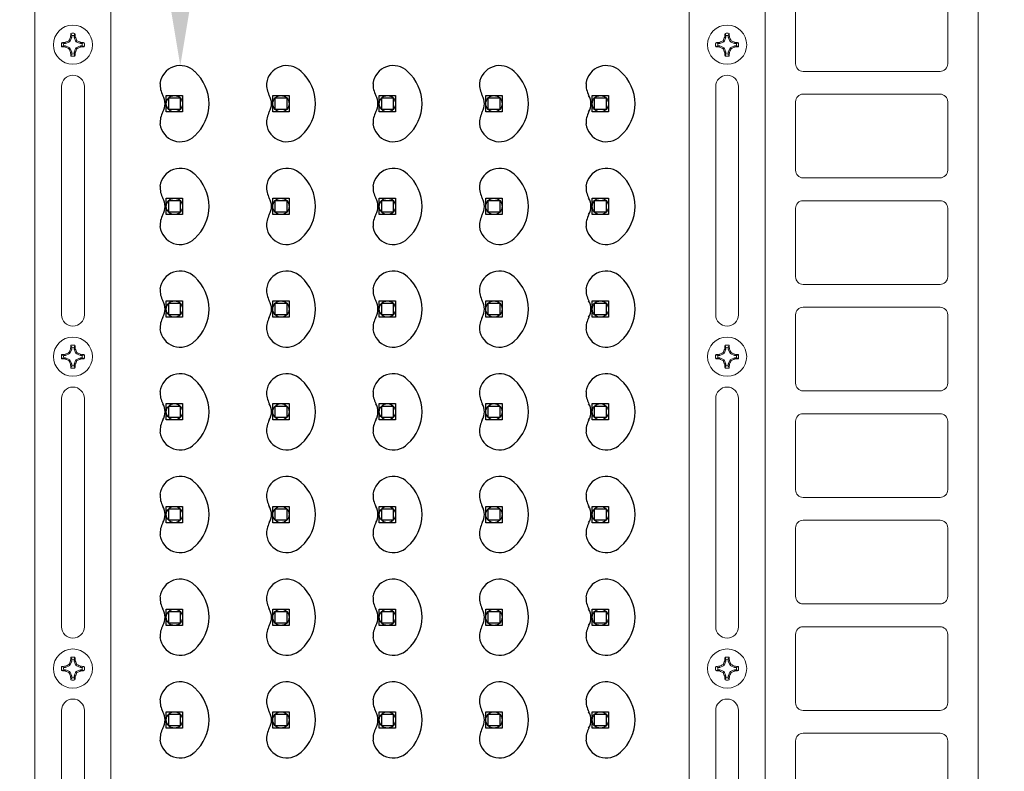
# Model space of a CAD drawing. Extents: x -38 to 80, y -46 to 37.
# Drawn here: x 71 to 79, y 3 to 9 of the extents above; entities that cross this region are included whole.
import ezdxf

# ---------------------------------------------------------------- set-up
doc = ezdxf.new("R2010")
doc.units = 0
doc.header["$LTSCALE"] = 0.25
doc.header["$MEASUREMENT"] = 0
doc.layers.get('0').update_dxf_attribs({"linetype": 'CONTINUOUS', "lineweight": 13})
doc.layers.get('DEFPOINTS').update_dxf_attribs({"linetype": 'CONTINUOUS'})
doc.layers.add('LED', color=7, linetype='CONTINUOUS')
doc.layers.add('Text', color=7, linetype='CONTINUOUS', lineweight=15)
doc.styles.add('ROMAND', font='romand.shx', dxfattribs={"oblique": 15})
doc.dimstyles.new('ROMAND', dxfattribs={"dimscale": 4.5, "dimtxt": 0.1875, "dimasz": 0.1875, "dimexe": 0.0625, "dimexo": 0.0625, "dimgap": 0.0625, "dimtad": 0, "dimtih": 1, "dimtoh": 1, "dimdec": 3, "dimzin": 0, "dimdsep": 46, "dimlunit": 4, "dimtxsty": 'ROMAND', "dimcen": 0, "dimadec": 0, "dimazin": 0, "dimtfac": 1, "dimtdec": 3, "dimtofl": 0, "dimtmove": 0, "dimatfit": 3, "dimfxl": 0, "dimtolj": 1, "dimtzin": 0, "dimarcsym": 0})

# ---------------------------------------------------------------- blocks, each defined once
blk = doc.blocks.new('*D4')
at = {"layer": 'DEFPOINTS', "color": 0}
for p in [(72.4477, 8.6686), (72.4477, 8.2311)]:
    blk.add_point(p, dxfattribs=at)
at = {"layer": 'Text', "color": 0, "lineweight": -2}
for p, q in [((73.0102, 12.6866), (72.4477, 12.6866)), ((72.4477, 12.6866), (72.4477, 9.2311))]:
    blk.add_line(p, q, dxfattribs=at)
at = {"layer": 'Text', "color": 0}
blk.add_solid([(72.354, 9.2311), (72.5415, 9.2311), (72.4477, 8.6686)], dxfattribs=at)
at = {"layer": 'Text', "color": 0, "insert": (76.5945, 12.6866), "char_height": 0.5625, "attachment_point": 5, "style": 'ROMAND'}
blk.add_mtext('\\A1;OPTIC\\PLENSES TYPE\\P II, III, IV or V\\PDISTRIBUTION', dxfattribs=at)
blk = doc.blocks.new('Diode Refractor')
at = {"layer": 'LED'}
for centre, radius, start, end in [((-0.049, 0.202), 0.235, 45.2822, 172.5147), ((-0.213, 0), 0.495, 311.7882, 48.2118), ((-0.008, 0.222), 0.273, 177.8637, 207.9978), ((-0.402, 0), 0.178, 328.3925, 31.6075), ((-0.008, -0.222), 0.273, 152.0022, 182.1363), ((-0.049, -0.202), 0.235, 187.4853, 314.7178)]:
    blk.add_arc(centre, radius, start, end, dxfattribs=at)

msp = doc.modelspace()

# ---------------------------------------------------------------- linework, layer by layer
at = {"color": 8}
for p, q in [((71.5559, 8.9014), (71.5409, 8.8653)), ((71.5559, 8.9014), (71.5465, 8.9033)), ((71.5559, 8.9165), (71.5559, 8.9014)), ((71.5757, 8.9014), (71.5757, 8.9165)), ((71.5757, 8.9014), (71.5851, 8.9033)), ((71.5907, 8.8653), (71.5757, 8.9014)), ((76.9159, 8.8653), (76.9309, 8.9014)), ((76.9309, 8.9014), (76.9215, 8.9033)), ((76.9309, 8.9014), (76.9309, 8.9165)), ((76.9507, 8.9165), (76.9507, 8.9014)), ((76.9507, 8.9014), (76.9601, 8.9033)), ((76.9507, 8.9014), (76.9657, 8.8653)), ((71.5048, 8.8503), (71.4897, 8.8503)), ((71.4897, 8.8306), (71.5048, 8.8306)), ((71.5048, 8.8503), (71.5029, 8.8597)), ((71.5048, 8.8306), (71.5029, 8.8212)), ((71.5409, 8.8653), (71.5048, 8.8503)), ((71.5048, 8.8306), (71.5409, 8.8156)), ((71.5409, 8.8653), (71.5329, 8.8733)), ((71.5907, 8.8653), (71.5987, 8.8733)), ((71.6268, 8.8503), (71.5907, 8.8653)), ((71.5907, 8.8156), (71.6268, 8.8306)), ((71.6268, 8.8503), (71.6287, 8.8597)), ((71.6418, 8.8503), (71.6268, 8.8503)), ((71.6268, 8.8306), (71.6418, 8.8306)), ((71.6268, 8.8306), (71.6287, 8.8212)), ((76.8647, 8.8503), (76.8798, 8.8503)), ((76.8798, 8.8306), (76.8647, 8.8306)), ((76.8798, 8.8503), (76.8779, 8.8597)), ((76.8798, 8.8306), (76.8779, 8.8212)), ((76.8798, 8.8503), (76.9159, 8.8653)), ((76.9159, 8.8156), (76.8798, 8.8306)), ((76.9159, 8.8653), (76.9079, 8.8733)), ((76.9657, 8.8653), (76.9737, 8.8733)), ((76.9657, 8.8653), (77.0018, 8.8503)), ((77.0018, 8.8306), (76.9657, 8.8156)), ((77.0018, 8.8503), (77.0037, 8.8597)), ((77.0018, 8.8503), (77.0168, 8.8503)), ((77.0168, 8.8306), (77.0018, 8.8306)), ((77.0018, 8.8306), (77.0037, 8.8212)), ((71.5409, 8.8156), (71.5329, 8.8075)), ((71.5409, 8.8156), (71.5559, 8.7794)), ((71.5559, 8.7794), (71.5465, 8.7776)), ((71.5559, 8.7794), (71.5559, 8.7644)), ((71.5757, 8.7794), (71.5907, 8.8156)), ((71.5757, 8.7644), (71.5757, 8.7794)), ((71.5757, 8.7794), (71.5851, 8.7776)), ((71.5907, 8.8156), (71.5987, 8.8075)), ((76.9159, 8.8156), (76.9079, 8.8075)), ((76.9309, 8.7794), (76.9159, 8.8156)), ((76.9309, 8.7794), (76.9215, 8.7776)), ((76.9309, 8.7644), (76.9309, 8.7794)), ((76.9657, 8.8156), (76.9507, 8.7794)), ((76.9507, 8.7794), (76.9507, 8.7644)), ((76.9507, 8.7794), (76.9601, 8.7776)), ((76.9657, 8.8156), (76.9737, 8.8075)), ((71.5409, 6.3028), (71.5329, 6.3108)), ((71.5559, 6.3389), (71.5409, 6.3028)), ((71.5559, 6.3389), (71.5465, 6.3408)), ((71.5559, 6.354), (71.5559, 6.3389)), ((71.5757, 6.3389), (71.5757, 6.354)), ((71.5757, 6.3389), (71.5851, 6.3408)), ((71.5907, 6.3028), (71.5757, 6.3389)), ((71.5907, 6.3028), (71.5987, 6.3108)), ((76.9159, 6.3028), (76.9079, 6.3108)), ((76.9159, 6.3028), (76.9309, 6.3389)), ((76.9309, 6.3389), (76.9215, 6.3408)), ((76.9309, 6.3389), (76.9309, 6.354)), ((76.9507, 6.354), (76.9507, 6.3389)), ((76.9507, 6.3389), (76.9601, 6.3408)), ((76.9507, 6.3389), (76.9657, 6.3028)), ((76.9657, 6.3028), (76.9737, 6.3108)), ((71.5048, 6.2878), (71.4897, 6.2878)), ((71.4897, 6.2681), (71.5048, 6.2681)), ((71.5048, 6.2878), (71.5029, 6.2972)), ((71.5048, 6.2681), (71.5029, 6.2587)), ((71.5409, 6.3028), (71.5048, 6.2878)), ((71.5048, 6.2681), (71.5409, 6.2531)), ((71.5409, 6.2531), (71.5329, 6.245)), ((71.5409, 6.2531), (71.5559, 6.2169)), ((71.5757, 6.2169), (71.5907, 6.2531)), ((71.6268, 6.2878), (71.5907, 6.3028)), ((71.5907, 6.2531), (71.6268, 6.2681)), ((71.5907, 6.2531), (71.5987, 6.245)), ((71.6268, 6.2878), (71.6287, 6.2972)), ((71.6418, 6.2878), (71.6268, 6.2878)), ((71.6268, 6.2681), (71.6418, 6.2681)), ((71.6268, 6.2681), (71.6287, 6.2587)), ((76.8647, 6.2878), (76.8798, 6.2878)), ((76.8798, 6.2681), (76.8647, 6.2681)), ((76.8798, 6.2878), (76.8779, 6.2972)), ((76.8798, 6.2681), (76.8779, 6.2587)), ((76.8798, 6.2878), (76.9159, 6.3028)), ((76.9159, 6.2531), (76.8798, 6.2681)), ((76.9159, 6.2531), (76.9079, 6.245)), ((76.9309, 6.2169), (76.9159, 6.2531)), ((76.9657, 6.2531), (76.9507, 6.2169)), ((76.9657, 6.3028), (77.0018, 6.2878)), ((77.0018, 6.2681), (76.9657, 6.2531)), ((76.9657, 6.2531), (76.9737, 6.245)), ((77.0018, 6.2878), (77.0037, 6.2972)), ((77.0018, 6.2878), (77.0168, 6.2878)), ((77.0168, 6.2681), (77.0018, 6.2681)), ((77.0018, 6.2681), (77.0037, 6.2587)), ((71.5559, 6.2169), (71.5465, 6.2151)), ((71.5559, 6.2169), (71.5559, 6.2019)), ((71.5757, 6.2019), (71.5757, 6.2169)), ((71.5757, 6.2169), (71.5851, 6.2151)), ((76.9309, 6.2169), (76.9215, 6.2151)), ((76.9309, 6.2019), (76.9309, 6.2169)), ((76.9507, 6.2169), (76.9507, 6.2019)), ((76.9507, 6.2169), (76.9601, 6.2151)), ((71.5048, 3.7253), (71.4897, 3.7253)), ((71.5048, 3.7253), (71.5029, 3.7347)), ((71.5409, 3.7403), (71.5048, 3.7253)), ((71.5409, 3.7403), (71.5329, 3.7483)), ((71.5559, 3.7764), (71.5409, 3.7403)), ((71.5559, 3.7764), (71.5465, 3.7783)), ((71.5559, 3.7915), (71.5559, 3.7764)), ((71.5757, 3.7764), (71.5757, 3.7915)), ((71.5757, 3.7764), (71.5851, 3.7783)), ((71.5907, 3.7403), (71.5757, 3.7764)), ((71.5907, 3.7403), (71.5987, 3.7483)), ((71.6268, 3.7253), (71.5907, 3.7403)), ((71.6268, 3.7253), (71.6287, 3.7347)), ((71.6418, 3.7253), (71.6268, 3.7253)), ((76.8647, 3.7253), (76.8798, 3.7253)), ((76.8798, 3.7253), (76.8779, 3.7347)), ((76.8798, 3.7253), (76.9159, 3.7403)), ((76.9159, 3.7403), (76.9079, 3.7483)), ((76.9159, 3.7403), (76.9309, 3.7764)), ((76.9309, 3.7764), (76.9215, 3.7783)), ((76.9309, 3.7764), (76.9309, 3.7915)), ((76.9507, 3.7915), (76.9507, 3.7764)), ((76.9507, 3.7764), (76.9601, 3.7783)), ((76.9507, 3.7764), (76.9657, 3.7403)), ((76.9657, 3.7403), (76.9737, 3.7483)), ((76.9657, 3.7403), (77.0018, 3.7253)), ((77.0018, 3.7253), (77.0037, 3.7347)), ((77.0018, 3.7253), (77.0168, 3.7253)), ((71.4897, 3.7056), (71.5048, 3.7056)), ((71.5048, 3.7056), (71.5029, 3.6962)), ((71.5048, 3.7056), (71.5409, 3.6906)), ((71.5409, 3.6906), (71.5329, 3.6825)), ((71.5409, 3.6906), (71.5559, 3.6544)), ((71.5559, 3.6544), (71.5465, 3.6526)), ((71.5559, 3.6544), (71.5559, 3.6394)), ((71.5757, 3.6544), (71.5907, 3.6906)), ((71.5757, 3.6394), (71.5757, 3.6544)), ((71.5757, 3.6544), (71.5851, 3.6526)), ((71.5907, 3.6906), (71.6268, 3.7056)), ((71.5907, 3.6906), (71.5987, 3.6825)), ((71.6268, 3.7056), (71.6418, 3.7056)), ((71.6268, 3.7056), (71.6287, 3.6962)), ((76.8798, 3.7056), (76.8647, 3.7056)), ((76.8798, 3.7056), (76.8779, 3.6962)), ((76.9159, 3.6906), (76.8798, 3.7056)), ((76.9159, 3.6906), (76.9079, 3.6825)), ((76.9309, 3.6544), (76.9159, 3.6906)), ((76.9309, 3.6544), (76.9215, 3.6526)), ((76.9309, 3.6394), (76.9309, 3.6544)), ((76.9657, 3.6906), (76.9507, 3.6544)), ((76.9507, 3.6544), (76.9507, 3.6394)), ((76.9507, 3.6544), (76.9601, 3.6526)), ((77.0018, 3.7056), (76.9657, 3.6906)), ((76.9657, 3.6906), (76.9737, 3.6825)), ((77.0168, 3.7056), (77.0018, 3.7056)), ((77.0018, 3.7056), (77.0037, 3.6962))]:
    msp.add_line(p, q, dxfattribs=at)
for points in [[(79.0033, -2.5346, -0.414214), (78.5033, -3.0346), (57.0033, -3.0346, -0.414214), (56.0033, -2.0346), (56.0033, 9.4654, -0.414214), (57.0033, 10.4654), (78.5033, 10.4654, -0.414214), (79.0033, 9.9654)], [(71.5033, -2.5346, -0.414214), (71.2533, -2.2846), (71.2533, 9.7154, -0.414214), (71.5033, 9.9654), (77.0033, 9.9654, -0.414214), (77.2533, 9.7154), (77.2533, -2.2846, -0.414214), (77.0033, -2.5346)], [(71.8783, 9.2154, -0.414214), (72.0033, 9.3404), (76.5033, 9.3404, -0.414214), (76.6283, 9.2154), (76.6283, -1.7846, -0.414214), (76.5033, -1.9096), (72.0033, -1.9096, -0.414214), (71.8783, -1.7846)], [(78.6908, 9.3092, -0.414214), (78.7533, 9.2467), (78.7533, 8.6842, -0.414214), (78.6908, 8.6217), (77.5658, 8.6217, -0.414214), (77.5033, 8.6842), (77.5033, 9.2467, -0.414214), (77.5658, 9.3092)], [(71.6595, 8.4967, 1), (71.472, 8.4967), (71.472, 6.6217, 1), (71.6595, 6.6217)], [(76.847, 8.4967, -1), (77.0345, 8.4967), (77.0345, 6.6217, -1), (76.847, 6.6217)], [(78.6908, 8.4342, -0.414214), (78.7533, 8.3717), (78.7533, 7.8092, -0.414214), (78.6908, 7.7467), (77.5658, 7.7467, -0.414214), (77.5033, 7.8092), (77.5033, 8.3717, -0.414214), (77.5658, 8.4342)], [(78.6908, 7.5592, -0.414214), (78.7533, 7.4967), (78.7533, 6.9342, -0.414214), (78.6908, 6.8717), (77.5658, 6.8717, -0.414214), (77.5033, 6.9342), (77.5033, 7.4967, -0.414214), (77.5658, 7.5592)], [(78.6908, 6.6842, -0.414214), (78.7533, 6.6217), (78.7533, 6.0592, -0.414214), (78.6908, 5.9967), (77.5658, 5.9967, -0.414214), (77.5033, 6.0592), (77.5033, 6.6217, -0.414214), (77.5658, 6.6842)], [(71.6595, 4.0592, -1), (71.472, 4.0592), (71.472, 5.9342, -1), (71.6595, 5.9342)], [(76.847, 4.0592, 1), (77.0345, 4.0592), (77.0345, 5.9342, 1), (76.847, 5.9342)], [(78.6908, 5.8092, -0.414214), (78.7533, 5.7467), (78.7533, 5.1842, -0.414214), (78.6908, 5.1217), (77.5658, 5.1217, -0.414214), (77.5033, 5.1842), (77.5033, 5.7467, -0.414214), (77.5658, 5.8092)], [(78.6908, 4.9342, -0.414214), (78.7533, 4.8717), (78.7533, 4.3092, -0.414214), (78.6908, 4.2467), (77.5658, 4.2467, -0.414214), (77.5033, 4.3092), (77.5033, 4.8717, -0.414214), (77.5658, 4.9342)], [(78.6908, 3.3717, 0.414214), (78.7533, 3.4342), (78.7533, 3.9967, 0.414214), (78.6908, 4.0592), (77.5658, 4.0592, 0.414214), (77.5033, 3.9967), (77.5033, 3.4342, 0.414214), (77.5658, 3.3717)], [(71.6595, 3.3717, 1), (71.472, 3.3717), (71.472, 1.4967, 1), (71.6595, 1.4967)], [(76.847, 3.3717, -1), (77.0345, 3.3717), (77.0345, 1.4967, -1), (76.847, 1.4967)], [(78.6908, 2.4967, 0.414214), (78.7533, 2.5592), (78.7533, 3.1217, 0.414214), (78.6908, 3.1842), (77.5658, 3.1842, 0.414214), (77.5033, 3.1217), (77.5033, 2.5592, 0.414214), (77.5658, 2.4967)]]:
    msp.add_lwpolyline(points, format="xyb", close=True)
for centre in [(71.5658, 8.8404), (76.9408, 8.8404), (71.5658, 6.2779), (76.9408, 6.2779), (71.5658, 3.7154), (76.9408, 3.7154)]:
    msp.add_circle(centre, 0.161)
for centre, radius, start, end in [((72.4324, 8.4827), 0.9806, 154.60325, 156.52731), ((72.3088, 8.8547), 0.7638, 174.05896, 176.34981), ((71.5658, 8.8404), 0.0948, 79.83713, 100.16287), ((71.5658, 8.8404), 0.0767, 82.59842, 97.40158), ((70.8228, 8.8547), 0.7638, 3.65019, 5.94104), ((70.6992, 8.4827), 0.9806, 23.47269, 25.39675), ((77.8074, 8.4827), 0.9806, 154.60325, 156.52731), ((77.6838, 8.8547), 0.7638, 174.05896, 176.34981), ((76.9408, 8.8404), 0.0948, 79.83713, 100.16287), ((76.9408, 8.8404), 0.0767, 82.59842, 97.40158), ((76.1978, 8.8547), 0.7638, 3.65019, 5.94104), ((76.0742, 8.4827), 0.9806, 23.47269, 25.39675), ((71.5658, 8.8404), 0.0948, 169.83713, 190.16287), ((71.5515, 8.0974), 0.7638, 93.65019, 95.94104), ((71.5515, 9.5834), 0.7638, 264.05896, 266.34981), ((71.5658, 8.8404), 0.0767, 172.59842, 187.40158), ((71.9235, 7.9739), 0.9806, 113.47269, 115.39675), ((71.9235, 9.707), 0.9806, 244.60325, 246.52731), ((71.2081, 7.9739), 0.9806, 64.60325, 66.52731), ((71.2081, 9.707), 0.9806, 293.47269, 295.39675), ((71.58, 8.0974), 0.7638, 84.05896, 86.34981), ((71.58, 9.5834), 0.7638, 273.65019, 275.94104), ((71.5658, 8.8404), 0.0767, 352.59842, 7.40158), ((71.5658, 8.8404), 0.0948, 349.83713, 10.16287), ((76.9408, 8.8404), 0.0948, 169.83713, 190.16287), ((76.9265, 8.0974), 0.7638, 93.65019, 95.94104), ((76.9265, 9.5834), 0.7638, 264.05896, 266.34981), ((76.9408, 8.8404), 0.0767, 172.59842, 187.40158), ((77.2985, 7.9739), 0.9806, 113.47269, 115.39675), ((77.2985, 9.707), 0.9806, 244.60325, 246.52731), ((76.5831, 7.9739), 0.9806, 64.60325, 66.52731), ((76.5831, 9.707), 0.9806, 293.47269, 295.39675), ((76.955, 8.0974), 0.7638, 84.05896, 86.34981), ((76.955, 9.5834), 0.7638, 273.65019, 275.94104), ((76.9408, 8.8404), 0.0767, 352.59842, 7.40158), ((76.9408, 8.8404), 0.0948, 349.83713, 10.16287), ((72.4324, 9.1981), 0.9806, 203.47269, 205.39675), ((72.3088, 8.8262), 0.7638, 183.65019, 185.94104), ((71.5658, 8.8404), 0.0948, 259.83713, 280.16287), ((71.5658, 8.8404), 0.0767, 262.59842, 277.40158), ((70.8228, 8.8262), 0.7638, 354.05896, 356.34981), ((70.6992, 9.1981), 0.9806, 334.60325, 336.52731), ((77.8074, 9.1981), 0.9806, 203.47269, 205.39675), ((77.6838, 8.8262), 0.7638, 183.65019, 185.94104), ((76.9408, 8.8404), 0.0948, 259.83713, 280.16287), ((76.9408, 8.8404), 0.0767, 262.59842, 277.40158), ((76.1978, 8.8262), 0.7638, 354.05896, 356.34981), ((76.0742, 9.1981), 0.9806, 334.60325, 336.52731), ((71.9235, 5.4114), 0.9806, 113.47269, 115.39675), ((72.4324, 5.9202), 0.9806, 154.60325, 156.52731), ((72.3088, 6.2922), 0.7638, 174.05896, 176.34981), ((71.5658, 6.2779), 0.0948, 79.83713, 100.16287), ((71.5658, 6.2779), 0.0767, 82.59842, 97.40158), ((70.8228, 6.2922), 0.7638, 3.65019, 5.94104), ((70.6992, 5.9202), 0.9806, 23.47269, 25.39675), ((71.2081, 5.4114), 0.9806, 64.60325, 66.52731), ((77.2985, 5.4114), 0.9806, 113.47269, 115.39675), ((77.8074, 5.9202), 0.9806, 154.60325, 156.52731), ((77.6838, 6.2922), 0.7638, 174.05896, 176.34981), ((76.9408, 6.2779), 0.0948, 79.83713, 100.16287), ((76.9408, 6.2779), 0.0767, 82.59842, 97.40158), ((76.1978, 6.2922), 0.7638, 3.65019, 5.94104), ((76.0742, 5.9202), 0.9806, 23.47269, 25.39675), ((76.5831, 5.4114), 0.9806, 64.60325, 66.52731), ((71.5658, 6.2779), 0.0948, 169.83713, 190.16287), ((71.5515, 5.5349), 0.7638, 93.65019, 95.94104), ((71.5515, 7.0209), 0.7638, 264.05896, 266.34981), ((71.5658, 6.2779), 0.0767, 172.59842, 187.40158), ((71.9235, 7.1445), 0.9806, 244.60325, 246.52731), ((72.4324, 6.6356), 0.9806, 203.47269, 205.39675), ((70.6992, 6.6356), 0.9806, 334.60325, 336.52731), ((71.2081, 7.1445), 0.9806, 293.47269, 295.39675), ((71.58, 5.5349), 0.7638, 84.05896, 86.34981), ((71.58, 7.0209), 0.7638, 273.65019, 275.94104), ((71.5658, 6.2779), 0.0767, 352.59842, 7.40158), ((71.5658, 6.2779), 0.0948, 349.83713, 10.16287), ((76.9408, 6.2779), 0.0948, 169.83713, 190.16287), ((76.9265, 5.5349), 0.7638, 93.65019, 95.94104), ((76.9265, 7.0209), 0.7638, 264.05896, 266.34981), ((76.9408, 6.2779), 0.0767, 172.59842, 187.40158), ((77.2985, 7.1445), 0.9806, 244.60325, 246.52731), ((77.8074, 6.6356), 0.9806, 203.47269, 205.39675), ((76.0742, 6.6356), 0.9806, 334.60325, 336.52731), ((76.5831, 7.1445), 0.9806, 293.47269, 295.39675), ((76.955, 5.5349), 0.7638, 84.05896, 86.34981), ((76.955, 7.0209), 0.7638, 273.65019, 275.94104), ((76.9408, 6.2779), 0.0767, 352.59842, 7.40158), ((76.9408, 6.2779), 0.0948, 349.83713, 10.16287), ((72.3088, 6.2637), 0.7638, 183.65019, 185.94104), ((71.5658, 6.2779), 0.0948, 259.83713, 280.16287), ((71.5658, 6.2779), 0.0767, 262.59842, 277.40158), ((70.8228, 6.2637), 0.7638, 354.05896, 356.34981), ((77.6838, 6.2637), 0.7638, 183.65019, 185.94104), ((76.9408, 6.2779), 0.0948, 259.83713, 280.16287), ((76.9408, 6.2779), 0.0767, 262.59842, 277.40158), ((76.1978, 6.2637), 0.7638, 354.05896, 356.34981), ((72.3088, 3.7297), 0.7638, 174.05896, 176.34981), ((71.5658, 3.7154), 0.0948, 79.83713, 100.16287), ((70.8228, 3.7297), 0.7638, 3.65019, 5.94104), ((77.6838, 3.7297), 0.7638, 174.05896, 176.34981), ((76.9408, 3.7154), 0.0948, 79.83713, 100.16287), ((76.1978, 3.7297), 0.7638, 3.65019, 5.94104), ((71.5658, 3.7154), 0.0948, 169.83713, 190.16287), ((71.5515, 2.9724), 0.7638, 93.65019, 95.94104), ((71.5658, 3.7154), 0.0767, 172.59842, 187.40158), ((71.9235, 2.8489), 0.9806, 113.47269, 115.39675), ((72.4324, 3.3577), 0.9806, 154.60325, 156.52731), ((71.5658, 3.7154), 0.0767, 82.59842, 97.40158), ((70.6992, 3.3577), 0.9806, 23.47269, 25.39675), ((71.2081, 2.8489), 0.9806, 64.60325, 66.52731), ((71.58, 2.9724), 0.7638, 84.05896, 86.34981), ((71.5658, 3.7154), 0.0767, 352.59842, 7.40158), ((71.5658, 3.7154), 0.0948, 349.83713, 10.16287), ((76.9408, 3.7154), 0.0948, 169.83713, 190.16287), ((76.9265, 2.9724), 0.7638, 93.65019, 95.94104), ((76.9408, 3.7154), 0.0767, 172.59842, 187.40158), ((77.2985, 2.8489), 0.9806, 113.47269, 115.39675), ((77.8074, 3.3577), 0.9806, 154.60325, 156.52731), ((76.9408, 3.7154), 0.0767, 82.59842, 97.40158), ((76.0742, 3.3577), 0.9806, 23.47269, 25.39675), ((76.5831, 2.8489), 0.9806, 64.60325, 66.52731), ((76.955, 2.9724), 0.7638, 84.05896, 86.34981), ((76.9408, 3.7154), 0.0767, 352.59842, 7.40158), ((76.9408, 3.7154), 0.0948, 349.83713, 10.16287), ((71.5515, 4.4584), 0.7638, 264.05896, 266.34981), ((71.9235, 4.582), 0.9806, 244.60325, 246.52731), ((72.4324, 4.0731), 0.9806, 203.47269, 205.39675), ((72.3088, 3.7012), 0.7638, 183.65019, 185.94104), ((70.8228, 3.7012), 0.7638, 354.05896, 356.34981), ((70.6992, 4.0731), 0.9806, 334.60325, 336.52731), ((71.2081, 4.582), 0.9806, 293.47269, 295.39675), ((71.58, 4.4584), 0.7638, 273.65019, 275.94104), ((76.9265, 4.4584), 0.7638, 264.05896, 266.34981), ((77.2985, 4.582), 0.9806, 244.60325, 246.52731), ((77.8074, 4.0731), 0.9806, 203.47269, 205.39675), ((77.6838, 3.7012), 0.7638, 183.65019, 185.94104), ((76.1978, 3.7012), 0.7638, 354.05896, 356.34981), ((76.0742, 4.0731), 0.9806, 334.60325, 336.52731), ((76.5831, 4.582), 0.9806, 293.47269, 295.39675), ((76.955, 4.4584), 0.7638, 273.65019, 275.94104), ((71.5658, 3.7154), 0.0948, 259.83713, 280.16287), ((71.5658, 3.7154), 0.0767, 262.59842, 277.40158), ((76.9408, 3.7154), 0.0948, 259.83713, 280.16287), ((76.9408, 3.7154), 0.0767, 262.59842, 277.40158)]:
    msp.add_arc(centre, radius, start, end, dxfattribs=at)
for points in [[(71.5491, 8.9337), (71.5514, 8.928), (71.5536, 8.9223), (71.5559, 8.9165)], [(71.5757, 8.9165), (71.578, 8.9223), (71.5802, 8.928), (71.5825, 8.9337)], [(76.9309, 8.9165), (76.9286, 8.9223), (76.9264, 8.928), (76.9241, 8.9337)], [(76.9575, 8.9337), (76.9552, 8.928), (76.953, 8.9223), (76.9507, 8.9165)], [(71.4897, 8.8503), (71.484, 8.8526), (71.4782, 8.8549), (71.4725, 8.8572)], [(71.4725, 8.8237), (71.4782, 8.826), (71.484, 8.8283), (71.4897, 8.8306)], [(71.6591, 8.8572), (71.6534, 8.8549), (71.6476, 8.8526), (71.6418, 8.8503)], [(71.6418, 8.8306), (71.6476, 8.8283), (71.6534, 8.826), (71.6591, 8.8237)], [(76.8475, 8.8572), (76.8532, 8.8549), (76.859, 8.8526), (76.8647, 8.8503)], [(76.8647, 8.8306), (76.859, 8.8283), (76.8532, 8.826), (76.8475, 8.8237)], [(77.0168, 8.8503), (77.0226, 8.8526), (77.0284, 8.8549), (77.0341, 8.8572)], [(77.0341, 8.8237), (77.0284, 8.826), (77.0226, 8.8283), (77.0168, 8.8306)], [(71.5559, 8.7644), (71.5536, 8.7586), (71.5514, 8.7529), (71.5491, 8.7471)], [(71.5825, 8.7471), (71.5802, 8.7529), (71.578, 8.7586), (71.5757, 8.7644)], [(76.9241, 8.7471), (76.9264, 8.7529), (76.9286, 8.7586), (76.9309, 8.7644)], [(76.9507, 8.7644), (76.953, 8.7586), (76.9552, 8.7529), (76.9575, 8.7471)], [(71.5491, 6.3712), (71.5514, 6.3655), (71.5536, 6.3598), (71.5559, 6.354)], [(71.5757, 6.354), (71.578, 6.3598), (71.5802, 6.3655), (71.5825, 6.3712)], [(76.9309, 6.354), (76.9286, 6.3598), (76.9264, 6.3655), (76.9241, 6.3712)], [(76.9575, 6.3712), (76.9552, 6.3655), (76.953, 6.3598), (76.9507, 6.354)], [(71.4897, 6.2878), (71.484, 6.2901), (71.4782, 6.2924), (71.4725, 6.2947)], [(71.4725, 6.2612), (71.4782, 6.2635), (71.484, 6.2658), (71.4897, 6.2681)], [(71.6591, 6.2947), (71.6534, 6.2924), (71.6476, 6.2901), (71.6418, 6.2878)], [(71.6418, 6.2681), (71.6476, 6.2658), (71.6534, 6.2635), (71.6591, 6.2612)], [(76.8475, 6.2947), (76.8532, 6.2924), (76.859, 6.2901), (76.8647, 6.2878)], [(76.8647, 6.2681), (76.859, 6.2658), (76.8532, 6.2635), (76.8475, 6.2612)], [(77.0168, 6.2878), (77.0226, 6.2901), (77.0284, 6.2924), (77.0341, 6.2947)], [(77.0341, 6.2612), (77.0284, 6.2635), (77.0226, 6.2658), (77.0168, 6.2681)], [(71.5559, 6.2019), (71.5536, 6.1961), (71.5514, 6.1904), (71.5491, 6.1846)], [(71.5825, 6.1846), (71.5802, 6.1904), (71.578, 6.1961), (71.5757, 6.2019)], [(76.9241, 6.1846), (76.9264, 6.1904), (76.9286, 6.1961), (76.9309, 6.2019)], [(76.9507, 6.2019), (76.953, 6.1961), (76.9552, 6.1904), (76.9575, 6.1846)], [(71.5491, 3.8087), (71.5514, 3.803), (71.5536, 3.7973), (71.5559, 3.7915)], [(71.5757, 3.7915), (71.578, 3.7973), (71.5802, 3.803), (71.5825, 3.8087)], [(76.9309, 3.7915), (76.9286, 3.7973), (76.9264, 3.803), (76.9241, 3.8087)], [(76.9575, 3.8087), (76.9552, 3.803), (76.953, 3.7973), (76.9507, 3.7915)], [(71.4897, 3.7253), (71.484, 3.7276), (71.4782, 3.7299), (71.4725, 3.7322)], [(71.6591, 3.7322), (71.6534, 3.7299), (71.6476, 3.7276), (71.6418, 3.7253)], [(76.8475, 3.7322), (76.8532, 3.7299), (76.859, 3.7276), (76.8647, 3.7253)], [(77.0168, 3.7253), (77.0226, 3.7276), (77.0284, 3.7299), (77.0341, 3.7322)], [(71.4725, 3.6987), (71.4782, 3.701), (71.484, 3.7033), (71.4897, 3.7056)], [(71.6418, 3.7056), (71.6476, 3.7033), (71.6534, 3.701), (71.6591, 3.6987)], [(76.8647, 3.7056), (76.859, 3.7033), (76.8532, 3.701), (76.8475, 3.6987)], [(77.0341, 3.6987), (77.0284, 3.701), (77.0226, 3.7033), (77.0168, 3.7056)], [(71.5559, 3.6394), (71.5536, 3.6336), (71.5514, 3.6279), (71.5491, 3.6221)], [(71.5825, 3.6221), (71.5802, 3.6279), (71.578, 3.6336), (71.5757, 3.6394)], [(76.9241, 3.6221), (76.9264, 3.6279), (76.9286, 3.6336), (76.9309, 3.6394)], [(76.9507, 3.6394), (76.953, 3.6336), (76.9552, 3.6279), (76.9575, 3.6221)]]:
    msp.add_open_spline(points, degree=3, dxfattribs=at)
at = {"layer": 'LED', "color": 8}
for points in [[(72.4671, 8.4231), (72.4671, 8.289), (72.333, 8.289), (72.333, 8.4231)], [(73.3421, 8.4231), (73.3421, 8.289), (73.208, 8.289), (73.208, 8.4231)], [(74.2171, 8.4231), (74.2171, 8.289), (74.083, 8.289), (74.083, 8.4231)], [(75.0921, 8.4231), (75.0921, 8.289), (74.958, 8.289), (74.958, 8.4231)], [(75.9671, 8.4231), (75.9671, 8.289), (75.833, 8.289), (75.833, 8.4231)], [(72.4474, 8.4035), (72.4474, 8.3086), (72.3526, 8.3086), (72.3526, 8.4035)], [(73.3224, 8.4035), (73.3224, 8.3086), (73.2276, 8.3086), (73.2276, 8.4035)], [(74.1974, 8.4035), (74.1974, 8.3086), (74.1026, 8.3086), (74.1026, 8.4035)], [(75.0724, 8.4035), (75.0724, 8.3086), (74.9776, 8.3086), (74.9776, 8.4035)], [(75.9474, 8.4035), (75.9474, 8.3086), (75.8526, 8.3086), (75.8526, 8.4035)], [(72.4671, 7.5794), (72.4671, 7.4452), (72.333, 7.4452), (72.333, 7.5794)], [(72.4474, 7.5597), (72.4474, 7.4649), (72.3526, 7.4649), (72.3526, 7.5597)], [(73.3421, 7.5794), (73.3421, 7.4452), (73.208, 7.4452), (73.208, 7.5794)], [(73.3224, 7.5597), (73.3224, 7.4649), (73.2276, 7.4649), (73.2276, 7.5597)], [(74.2171, 7.5794), (74.2171, 7.4452), (74.083, 7.4452), (74.083, 7.5794)], [(74.1974, 7.5597), (74.1974, 7.4649), (74.1026, 7.4649), (74.1026, 7.5597)], [(75.0921, 7.5794), (75.0921, 7.4452), (74.958, 7.4452), (74.958, 7.5794)], [(75.0724, 7.5597), (75.0724, 7.4649), (74.9776, 7.4649), (74.9776, 7.5597)], [(75.9671, 7.5794), (75.9671, 7.4452), (75.833, 7.4452), (75.833, 7.5794)], [(75.9474, 7.5597), (75.9474, 7.4649), (75.8526, 7.4649), (75.8526, 7.5597)], [(72.4671, 6.7356), (72.4671, 6.6015), (72.333, 6.6015), (72.333, 6.7356)], [(72.4474, 6.716), (72.4474, 6.6211), (72.3526, 6.6211), (72.3526, 6.716)], [(73.3421, 6.7356), (73.3421, 6.6015), (73.208, 6.6015), (73.208, 6.7356)], [(73.3224, 6.716), (73.3224, 6.6211), (73.2276, 6.6211), (73.2276, 6.716)], [(74.2171, 6.7356), (74.2171, 6.6015), (74.083, 6.6015), (74.083, 6.7356)], [(74.1974, 6.716), (74.1974, 6.6211), (74.1026, 6.6211), (74.1026, 6.716)], [(75.0921, 6.7356), (75.0921, 6.6015), (74.958, 6.6015), (74.958, 6.7356)], [(75.0724, 6.716), (75.0724, 6.6211), (74.9776, 6.6211), (74.9776, 6.716)], [(75.9671, 6.7356), (75.9671, 6.6015), (75.833, 6.6015), (75.833, 6.7356)], [(75.9474, 6.716), (75.9474, 6.6211), (75.8526, 6.6211), (75.8526, 6.716)], [(72.4671, 5.8919), (72.4671, 5.7577), (72.333, 5.7577), (72.333, 5.8919)], [(72.4474, 5.8722), (72.4474, 5.7774), (72.3526, 5.7774), (72.3526, 5.8722)], [(73.3421, 5.8919), (73.3421, 5.7577), (73.208, 5.7577), (73.208, 5.8919)], [(73.3224, 5.8722), (73.3224, 5.7774), (73.2276, 5.7774), (73.2276, 5.8722)], [(74.2171, 5.8919), (74.2171, 5.7577), (74.083, 5.7577), (74.083, 5.8919)], [(74.1974, 5.8722), (74.1974, 5.7774), (74.1026, 5.7774), (74.1026, 5.8722)], [(75.0921, 5.8919), (75.0921, 5.7577), (74.958, 5.7577), (74.958, 5.8919)], [(75.0724, 5.8722), (75.0724, 5.7774), (74.9776, 5.7774), (74.9776, 5.8722)], [(75.9671, 5.8919), (75.9671, 5.7577), (75.833, 5.7577), (75.833, 5.8919)], [(75.9474, 5.8722), (75.9474, 5.7774), (75.8526, 5.7774), (75.8526, 5.8722)], [(72.4671, 5.0481), (72.4671, 4.914), (72.333, 4.914), (72.333, 5.0481)], [(72.4474, 5.0285), (72.4474, 4.9336), (72.3526, 4.9336), (72.3526, 5.0285)], [(73.3421, 5.0481), (73.3421, 4.914), (73.208, 4.914), (73.208, 5.0481)], [(73.3224, 5.0285), (73.3224, 4.9336), (73.2276, 4.9336), (73.2276, 5.0285)], [(74.2171, 5.0481), (74.2171, 4.914), (74.083, 4.914), (74.083, 5.0481)], [(74.1974, 5.0285), (74.1974, 4.9336), (74.1026, 4.9336), (74.1026, 5.0285)], [(75.0921, 5.0481), (75.0921, 4.914), (74.958, 4.914), (74.958, 5.0481)], [(75.0724, 5.0285), (75.0724, 4.9336), (74.9776, 4.9336), (74.9776, 5.0285)], [(75.9671, 5.0481), (75.9671, 4.914), (75.833, 4.914), (75.833, 5.0481)], [(75.9474, 5.0285), (75.9474, 4.9336), (75.8526, 4.9336), (75.8526, 5.0285)], [(72.4671, 4.2044), (72.4671, 4.0702), (72.333, 4.0702), (72.333, 4.2044)], [(72.4474, 4.1847), (72.4474, 4.0899), (72.3526, 4.0899), (72.3526, 4.1847)], [(73.3421, 4.2044), (73.3421, 4.0702), (73.208, 4.0702), (73.208, 4.2044)], [(73.3224, 4.1847), (73.3224, 4.0899), (73.2276, 4.0899), (73.2276, 4.1847)], [(74.2171, 4.2044), (74.2171, 4.0702), (74.083, 4.0702), (74.083, 4.2044)], [(74.1974, 4.1847), (74.1974, 4.0899), (74.1026, 4.0899), (74.1026, 4.1847)], [(75.0921, 4.2044), (75.0921, 4.0702), (74.958, 4.0702), (74.958, 4.2044)], [(75.0724, 4.1847), (75.0724, 4.0899), (74.9776, 4.0899), (74.9776, 4.1847)], [(75.9671, 4.2044), (75.9671, 4.0702), (75.833, 4.0702), (75.833, 4.2044)], [(75.9474, 4.1847), (75.9474, 4.0899), (75.8526, 4.0899), (75.8526, 4.1847)], [(72.4671, 3.3606), (72.4671, 3.2265), (72.333, 3.2265), (72.333, 3.3606)], [(72.4474, 3.341), (72.4474, 3.2461), (72.3526, 3.2461), (72.3526, 3.341)], [(73.3421, 3.3606), (73.3421, 3.2265), (73.208, 3.2265), (73.208, 3.3606)], [(73.3224, 3.341), (73.3224, 3.2461), (73.2276, 3.2461), (73.2276, 3.341)], [(74.2171, 3.3606), (74.2171, 3.2265), (74.083, 3.2265), (74.083, 3.3606)], [(74.1974, 3.341), (74.1974, 3.2461), (74.1026, 3.2461), (74.1026, 3.341)], [(75.0921, 3.3606), (75.0921, 3.2265), (74.958, 3.2265), (74.958, 3.3606)], [(75.0724, 3.341), (75.0724, 3.2461), (74.9776, 3.2461), (74.9776, 3.341)], [(75.9671, 3.3606), (75.9671, 3.2265), (75.833, 3.2265), (75.833, 3.3606)], [(75.9474, 3.341), (75.9474, 3.2461), (75.8526, 3.2461), (75.8526, 3.341)]]:
    msp.add_lwpolyline(points, close=True, dxfattribs=at)
for centre in [(72.4, 8.3561), (73.275, 8.3561), (74.15, 8.3561), (75.025, 8.3561), (75.9, 8.3561), (72.4, 7.5123), (73.275, 7.5123), (74.15, 7.5123), (75.025, 7.5123), (75.9, 7.5123), (72.4, 6.6686), (73.275, 6.6686), (74.15, 6.6686), (75.025, 6.6686), (75.9, 6.6686), (72.4, 5.8248), (73.275, 5.8248), (74.15, 5.8248), (75.025, 5.8248), (75.9, 5.8248), (72.4, 4.9811), (73.275, 4.9811), (74.15, 4.9811), (75.025, 4.9811), (75.9, 4.9811), (72.4, 4.1373), (73.275, 4.1373), (74.15, 4.1373), (75.025, 4.1373), (75.9, 4.1373), (72.4, 3.2936), (73.275, 3.2936), (74.15, 3.2936), (75.025, 3.2936), (75.9, 3.2936)]:
    msp.add_circle(centre, 0.0671, dxfattribs=at)

# ---------------------------------------------------------------- block references
at = {"layer": 'LED', "xscale": 0.7153280204351338, "yscale": 0.7153280204351338, "zscale": 0.7153280204351338}
for p in [(72.4825, 8.3561), (73.3575, 8.3561), (74.2325, 8.3561), (75.1075, 8.3561), (75.9825, 8.3561), (72.4825, 7.5123), (73.3575, 7.5123), (74.2325, 7.5123), (75.1075, 7.5123), (75.9825, 7.5123), (72.4825, 6.6686), (73.3575, 6.6686), (74.2325, 6.6686), (75.1075, 6.6686), (75.9825, 6.6686), (72.4825, 5.8248), (73.3575, 5.8248), (74.2325, 5.8248), (75.1075, 5.8248), (75.9825, 5.8248), (72.4825, 4.9811), (73.3575, 4.9811), (74.2325, 4.9811), (75.1075, 4.9811), (75.9825, 4.9811), (72.4825, 4.1373), (73.3575, 4.1373), (74.2325, 4.1373), (75.1075, 4.1373), (75.9825, 4.1373), (72.4825, 3.2936), (73.3575, 3.2936), (74.2325, 3.2936), (75.1075, 3.2936), (75.9825, 3.2936)]:
    msp.add_blockref('Diode Refractor', p, dxfattribs=at)

# ---------------------------------------------------------------- dimensions: what is measured, and where the dimension line sits
at = {"layer": 'Text'}
dim = msp.add_diameter_dim_2p(p1=(72.4477, 8.2311), p2=(72.4477, 8.6686), text='OPTIC\\PLENSES TYPE\\P II, III, IV or V\\PDISTRIBUTION', dimstyle='ROMAND', override={"dimscale": 3}, dxfattribs=at)
dim.commit()
dim.dimension.update_dxf_attribs({"geometry": '*D4', "text_midpoint": (76.5945, 12.6866), "dimtype": 163})

doc.saveas('drawing.dxf')
